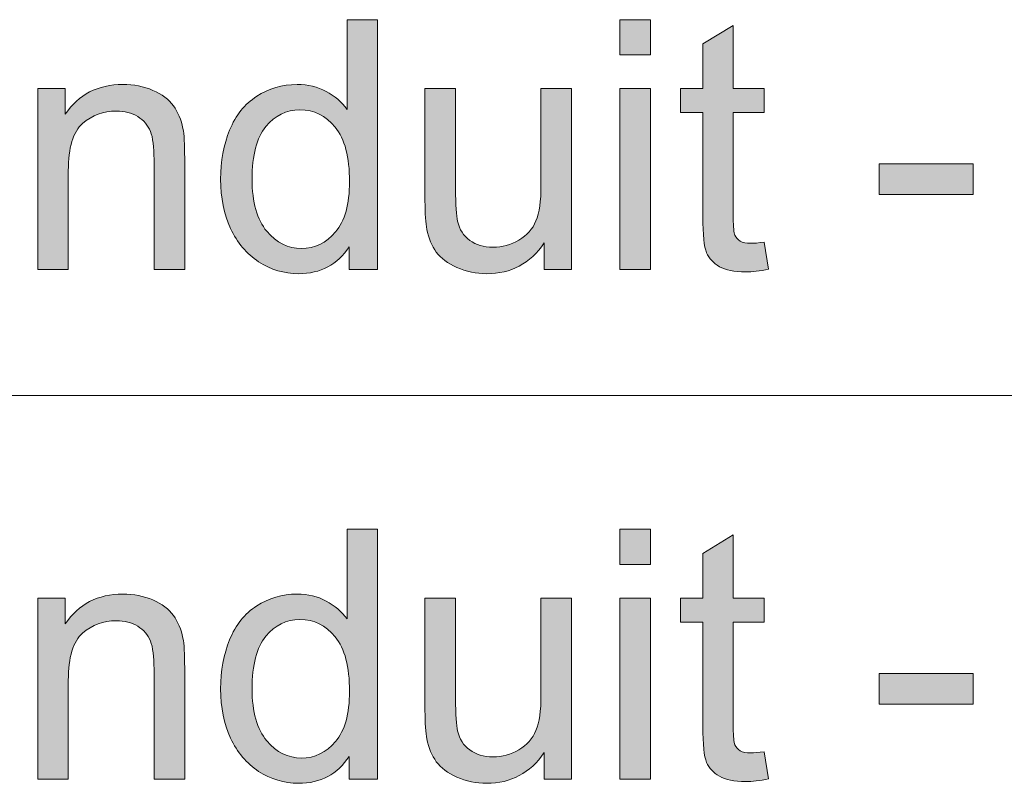
# Model space of a CAD drawing. Extents: x -268 to 262, y -344 to 374.
# Drawn here: x 97 to 128, y -177 to -153 of the extents above; entities that cross this region are included whole.
import ezdxf

# ---------------------------------------------------------------- set-up
doc = ezdxf.new("R2010")
doc.units = 0
doc.header["$MEASUREMENT"] = 0
doc.layers.add('Layer 1', color=7, linetype='Continuous', lineweight=0)

# ---------------------------------------------------------------- blocks, each defined once
blk = doc.blocks.new('Block_36')
at = {"layer": 'Layer 1', "true_color": 0x231f20, "transparency": 33554687}
h = blk.add_hatch(color=250, dxfattribs=at)
h.dxf.hatch_style = 2
edge = h.paths.add_edge_path()
edge.add_spline(control_points=[(104.441, -157.836), (104.441, -158.566), (104.596, -159.112), (104.904, -159.475), (105.212, -159.836), (105.575, -160.017), (105.994, -160.017), (106.417, -160.017), (106.775, -159.844), (107.071, -159.498), (107.366, -159.152), (107.514, -158.625), (107.514, -157.916), (107.514, -157.136), (107.363, -156.562), (107.062, -156.197), (106.762, -155.832), (106.392, -155.65), (105.951, -155.65), (105.521, -155.65), (105.162, -155.825), (104.874, -156.176), (104.586, -156.527), (104.441, -157.08), (104.441, -157.836)], knot_values=[0, 0, 0, 0, 1, 1, 1, 2, 2, 2, 3, 3, 3, 4, 4, 4, 5, 5, 5, 6, 6, 6, 7, 7, 7, 8, 8, 8, 8], degree=3, periodic=0)
edge = h.paths.add_edge_path()
edge.add_spline(control_points=[(107.498, -160.683), (107.498, -160.683), (107.498, -159.963), (107.498, -159.963), (107.137, -160.529), (106.604, -160.812), (105.902, -160.812), (105.448, -160.812), (105.03, -160.686), (104.648, -160.436), (104.268, -160.186), (103.972, -159.835), (103.763, -159.386), (103.553, -158.936), (103.448, -158.42), (103.448, -157.836), (103.448, -157.267), (103.543, -156.75), (103.732, -156.286), (103.923, -155.822), (104.207, -155.467), (104.587, -155.221), (104.967, -154.973), (105.391, -154.85), (105.859, -154.85), (106.203, -154.85), (106.51, -154.922), (106.778, -155.067), (107.047, -155.212), (107.266, -155.4), (107.434, -155.634), (107.434, -155.634), (107.434, -152.809), (107.434, -152.809), (107.434, -152.809), (108.395, -152.809), (108.395, -152.809), (108.395, -152.809), (108.395, -160.683), (108.395, -160.683), (108.395, -160.683), (107.498, -160.683), (107.498, -160.683)], knot_values=[0, 0, 0, 0, 1, 1, 1, 2, 2, 2, 3, 3, 3, 4, 4, 4, 5, 5, 5, 6, 6, 6, 7, 7, 7, 8, 8, 8, 9, 9, 9, 10, 10, 10, 11, 11, 11, 12, 12, 12, 13, 13, 13, 14, 14, 14, 14], degree=3, periodic=0)
h = blk.add_hatch(color=250, dxfattribs=at)
h.dxf.hatch_style = 2
edge = h.paths.add_edge_path()
edge.add_spline(control_points=[(116.038, -160.683), (116.038, -160.683), (116.038, -154.979), (116.038, -154.979), (116.038, -154.979), (117.005, -154.979), (117.005, -154.979), (117.005, -154.979), (117.005, -160.683), (117.005, -160.683), (117.005, -160.683), (116.038, -160.683), (116.038, -160.683)], knot_values=[0, 0, 0, 0, 1, 1, 1, 2, 2, 2, 3, 3, 3, 4, 4, 4, 4], degree=3, periodic=0)
edge = h.paths.add_edge_path()
edge.add_spline(control_points=[(116.038, -153.92), (116.038, -153.92), (116.038, -152.809), (116.038, -152.809), (116.038, -152.809), (117.005, -152.809), (117.005, -152.809), (117.005, -152.809), (117.005, -153.92), (117.005, -153.92), (117.005, -153.92), (116.038, -153.92), (116.038, -153.92)], knot_values=[0, 0, 0, 0, 1, 1, 1, 2, 2, 2, 3, 3, 3, 4, 4, 4, 4], degree=3, periodic=0)
h = blk.add_hatch(color=250, dxfattribs=at)
h.dxf.hatch_style = 2
edge = h.paths.add_edge_path()
edge.add_spline(control_points=[(120.588, -159.818), (120.588, -159.818), (120.728, -160.672), (120.728, -160.672), (120.455, -160.729), (120.212, -160.758), (119.997, -160.758), (119.646, -160.758), (119.374, -160.702), (119.181, -160.592), (118.987, -160.48), (118.852, -160.334), (118.772, -160.153), (118.693, -159.973), (118.654, -159.592), (118.654, -159.012), (118.654, -159.012), (118.654, -155.73), (118.654, -155.73), (118.654, -155.73), (117.945, -155.73), (117.945, -155.73), (117.945, -155.73), (117.945, -154.979), (117.945, -154.979), (117.945, -154.979), (118.654, -154.979), (118.654, -154.979), (118.654, -154.979), (118.654, -153.566), (118.654, -153.566), (118.654, -153.566), (119.615, -152.986), (119.615, -152.986), (119.615, -152.986), (119.615, -154.979), (119.615, -154.979), (119.615, -154.979), (120.588, -154.979), (120.588, -154.979), (120.588, -154.979), (120.588, -155.73), (120.588, -155.73), (120.588, -155.73), (119.615, -155.73), (119.615, -155.73), (119.615, -155.73), (119.615, -159.066), (119.615, -159.066), (119.615, -159.342), (119.633, -159.52), (119.667, -159.598), (119.701, -159.676), (119.756, -159.739), (119.833, -159.785), (119.91, -159.832), (120.021, -159.855), (120.164, -159.855), (120.271, -159.855), (120.412, -159.843), (120.588, -159.818)], knot_values=[0, 0, 0, 0, 1, 1, 1, 2, 2, 2, 3, 3, 3, 4, 4, 4, 5, 5, 5, 6, 6, 6, 7, 7, 7, 8, 8, 8, 9, 9, 9, 10, 10, 10, 11, 11, 11, 12, 12, 12, 13, 13, 13, 14, 14, 14, 15, 15, 15, 16, 16, 16, 17, 17, 17, 18, 18, 18, 19, 19, 19, 20, 20, 20, 20], degree=3, periodic=0)
h = blk.add_hatch(color=250, dxfattribs=at)
h.dxf.hatch_style = 2
edge = h.paths.add_edge_path()
edge.add_spline(control_points=[(97.68, -160.683), (97.68, -160.683), (97.68, -154.979), (97.68, -154.979), (97.68, -154.979), (98.551, -154.979), (98.551, -154.979), (98.551, -154.979), (98.551, -155.789), (98.551, -155.789), (98.969, -155.163), (99.574, -154.85), (100.365, -154.85), (100.709, -154.85), (101.025, -154.911), (101.313, -155.035), (101.602, -155.158), (101.817, -155.32), (101.961, -155.521), (102.104, -155.722), (102.204, -155.959), (102.262, -156.235), (102.298, -156.414), (102.315, -156.728), (102.315, -157.176), (102.315, -157.176), (102.315, -160.683), (102.315, -160.683), (102.315, -160.683), (101.349, -160.683), (101.349, -160.683), (101.349, -160.683), (101.349, -157.213), (101.349, -157.213), (101.349, -156.818), (101.311, -156.524), (101.236, -156.329), (101.16, -156.135), (101.027, -155.979), (100.836, -155.862), (100.645, -155.746), (100.42, -155.688), (100.162, -155.688), (99.75, -155.688), (99.395, -155.818), (99.096, -156.08), (98.797, -156.341), (98.646, -156.837), (98.646, -157.567), (98.646, -157.567), (98.646, -160.683), (98.646, -160.683), (98.646, -160.683), (97.68, -160.683), (97.68, -160.683)], knot_values=[0, 0, 0, 0, 1, 1, 1, 2, 2, 2, 3, 3, 3, 4, 4, 4, 5, 5, 5, 6, 6, 6, 7, 7, 7, 8, 8, 8, 9, 9, 9, 10, 10, 10, 11, 11, 11, 12, 12, 12, 13, 13, 13, 14, 14, 14, 15, 15, 15, 16, 16, 16, 17, 17, 17, 18, 18, 18, 18], degree=3, periodic=0)
h = blk.add_hatch(color=250, dxfattribs=at)
h.dxf.hatch_style = 2
edge = h.paths.add_edge_path()
edge.add_spline(control_points=[(113.652, -160.683), (113.652, -160.683), (113.652, -159.845), (113.652, -159.845), (113.209, -160.489), (112.605, -160.812), (111.843, -160.812), (111.506, -160.812), (111.192, -160.747), (110.9, -160.618), (110.608, -160.489), (110.392, -160.327), (110.25, -160.132), (110.108, -159.938), (110.01, -159.697), (109.952, -159.415), (109.913, -159.225), (109.893, -158.924), (109.893, -158.513), (109.893, -158.513), (109.893, -154.979), (109.893, -154.979), (109.893, -154.979), (110.859, -154.979), (110.859, -154.979), (110.859, -154.979), (110.859, -158.143), (110.859, -158.143), (110.859, -158.646), (110.88, -158.987), (110.919, -159.162), (110.979, -159.417), (111.108, -159.616), (111.306, -159.762), (111.503, -159.906), (111.746, -159.979), (112.036, -159.979), (112.326, -159.979), (112.599, -159.904), (112.853, -159.756), (113.106, -159.607), (113.287, -159.405), (113.393, -159.149), (113.498, -158.893), (113.551, -158.521), (113.551, -158.035), (113.551, -158.035), (113.551, -154.979), (113.551, -154.979), (113.551, -154.979), (114.518, -154.979), (114.518, -154.979), (114.518, -154.979), (114.518, -160.683), (114.518, -160.683), (114.518, -160.683), (113.652, -160.683), (113.652, -160.683)], knot_values=[0, 0, 0, 0, 1, 1, 1, 2, 2, 2, 3, 3, 3, 4, 4, 4, 5, 5, 5, 6, 6, 6, 7, 7, 7, 8, 8, 8, 9, 9, 9, 10, 10, 10, 11, 11, 11, 12, 12, 12, 13, 13, 13, 14, 14, 14, 15, 15, 15, 16, 16, 16, 17, 17, 17, 18, 18, 18, 19, 19, 19, 19], degree=3, periodic=0)
h = blk.add_hatch(color=250, dxfattribs=at)
h.dxf.hatch_style = 2
edge = h.paths.add_edge_path()
edge.add_spline(control_points=[(124.213, -158.319), (124.213, -158.319), (124.213, -157.348), (124.213, -157.348), (124.213, -157.348), (127.183, -157.348), (127.183, -157.348), (127.183, -157.348), (127.183, -158.319), (127.183, -158.319), (127.183, -158.319), (124.213, -158.319), (124.213, -158.319)], knot_values=[0, 0, 0, 0, 1, 1, 1, 2, 2, 2, 3, 3, 3, 4, 4, 4, 4], degree=3, periodic=0)
at = {"layer": 'Layer 1'}
for points, knots in [([(107.498, -160.683), (107.498, -160.683), (107.498, -159.963), (107.498, -159.963), (107.137, -160.529), (106.604, -160.812), (105.902, -160.812), (105.448, -160.812), (105.03, -160.686), (104.648, -160.436), (104.268, -160.186), (103.972, -159.835), (103.763, -159.386), (103.553, -158.936), (103.448, -158.42), (103.448, -157.836), (103.448, -157.267), (103.543, -156.75), (103.732, -156.286), (103.923, -155.822), (104.207, -155.467), (104.587, -155.221), (104.967, -154.973), (105.391, -154.85), (105.859, -154.85), (106.203, -154.85), (106.51, -154.922), (106.778, -155.067), (107.047, -155.212), (107.266, -155.4), (107.434, -155.634), (107.434, -155.634), (107.434, -152.809), (107.434, -152.809), (107.434, -152.809), (108.395, -152.809), (108.395, -152.809), (108.395, -152.809), (108.395, -160.683), (108.395, -160.683), (108.395, -160.683), (107.498, -160.683), (107.498, -160.683)], [0, 0, 0, 0, 1, 1, 1, 2, 2, 2, 3, 3, 3, 4, 4, 4, 5, 5, 5, 6, 6, 6, 7, 7, 7, 8, 8, 8, 9, 9, 9, 10, 10, 10, 11, 11, 11, 12, 12, 12, 13, 13, 13, 14, 14, 14, 14]), ([(116.038, -153.92), (116.038, -153.92), (116.038, -152.809), (116.038, -152.809), (116.038, -152.809), (117.005, -152.809), (117.005, -152.809), (117.005, -152.809), (117.005, -153.92), (117.005, -153.92), (117.005, -153.92), (116.038, -153.92), (116.038, -153.92)], [0, 0, 0, 0, 1, 1, 1, 2, 2, 2, 3, 3, 3, 4, 4, 4, 4]), ([(120.588, -159.818), (120.588, -159.818), (120.728, -160.672), (120.728, -160.672), (120.455, -160.729), (120.212, -160.758), (119.997, -160.758), (119.646, -160.758), (119.374, -160.702), (119.181, -160.592), (118.987, -160.48), (118.852, -160.334), (118.772, -160.153), (118.693, -159.973), (118.654, -159.592), (118.654, -159.012), (118.654, -159.012), (118.654, -155.73), (118.654, -155.73), (118.654, -155.73), (117.945, -155.73), (117.945, -155.73), (117.945, -155.73), (117.945, -154.979), (117.945, -154.979), (117.945, -154.979), (118.654, -154.979), (118.654, -154.979), (118.654, -154.979), (118.654, -153.566), (118.654, -153.566), (118.654, -153.566), (119.615, -152.986), (119.615, -152.986), (119.615, -152.986), (119.615, -154.979), (119.615, -154.979), (119.615, -154.979), (120.588, -154.979), (120.588, -154.979), (120.588, -154.979), (120.588, -155.73), (120.588, -155.73), (120.588, -155.73), (119.615, -155.73), (119.615, -155.73), (119.615, -155.73), (119.615, -159.066), (119.615, -159.066), (119.615, -159.342), (119.633, -159.52), (119.667, -159.598), (119.701, -159.676), (119.756, -159.739), (119.833, -159.785), (119.91, -159.832), (120.021, -159.855), (120.164, -159.855), (120.271, -159.855), (120.412, -159.843), (120.588, -159.818)], [0, 0, 0, 0, 1, 1, 1, 2, 2, 2, 3, 3, 3, 4, 4, 4, 5, 5, 5, 6, 6, 6, 7, 7, 7, 8, 8, 8, 9, 9, 9, 10, 10, 10, 11, 11, 11, 12, 12, 12, 13, 13, 13, 14, 14, 14, 15, 15, 15, 16, 16, 16, 17, 17, 17, 18, 18, 18, 19, 19, 19, 20, 20, 20, 20]), ([(97.68, -160.683), (97.68, -160.683), (97.68, -154.979), (97.68, -154.979), (97.68, -154.979), (98.551, -154.979), (98.551, -154.979), (98.551, -154.979), (98.551, -155.789), (98.551, -155.789), (98.969, -155.163), (99.574, -154.85), (100.365, -154.85), (100.709, -154.85), (101.025, -154.911), (101.313, -155.035), (101.602, -155.158), (101.817, -155.32), (101.961, -155.521), (102.104, -155.722), (102.204, -155.959), (102.262, -156.235), (102.298, -156.414), (102.315, -156.728), (102.315, -157.176), (102.315, -157.176), (102.315, -160.683), (102.315, -160.683), (102.315, -160.683), (101.349, -160.683), (101.349, -160.683), (101.349, -160.683), (101.349, -157.213), (101.349, -157.213), (101.349, -156.818), (101.311, -156.524), (101.236, -156.329), (101.16, -156.135), (101.027, -155.979), (100.836, -155.862), (100.645, -155.746), (100.42, -155.688), (100.162, -155.688), (99.75, -155.688), (99.395, -155.818), (99.096, -156.08), (98.797, -156.341), (98.646, -156.837), (98.646, -157.567), (98.646, -157.567), (98.646, -160.683), (98.646, -160.683), (98.646, -160.683), (97.68, -160.683), (97.68, -160.683)], [0, 0, 0, 0, 1, 1, 1, 2, 2, 2, 3, 3, 3, 4, 4, 4, 5, 5, 5, 6, 6, 6, 7, 7, 7, 8, 8, 8, 9, 9, 9, 10, 10, 10, 11, 11, 11, 12, 12, 12, 13, 13, 13, 14, 14, 14, 15, 15, 15, 16, 16, 16, 17, 17, 17, 18, 18, 18, 18]), ([(113.652, -160.683), (113.652, -160.683), (113.652, -159.845), (113.652, -159.845), (113.209, -160.489), (112.605, -160.812), (111.843, -160.812), (111.506, -160.812), (111.192, -160.747), (110.9, -160.618), (110.608, -160.489), (110.392, -160.327), (110.25, -160.132), (110.108, -159.938), (110.01, -159.697), (109.952, -159.415), (109.913, -159.225), (109.893, -158.924), (109.893, -158.513), (109.893, -158.513), (109.893, -154.979), (109.893, -154.979), (109.893, -154.979), (110.859, -154.979), (110.859, -154.979), (110.859, -154.979), (110.859, -158.143), (110.859, -158.143), (110.859, -158.646), (110.88, -158.987), (110.919, -159.162), (110.979, -159.417), (111.108, -159.616), (111.306, -159.762), (111.503, -159.906), (111.746, -159.979), (112.036, -159.979), (112.326, -159.979), (112.599, -159.904), (112.853, -159.756), (113.106, -159.607), (113.287, -159.405), (113.393, -159.149), (113.498, -158.893), (113.551, -158.521), (113.551, -158.035), (113.551, -158.035), (113.551, -154.979), (113.551, -154.979), (113.551, -154.979), (114.518, -154.979), (114.518, -154.979), (114.518, -154.979), (114.518, -160.683), (114.518, -160.683), (114.518, -160.683), (113.652, -160.683), (113.652, -160.683)], [0, 0, 0, 0, 1, 1, 1, 2, 2, 2, 3, 3, 3, 4, 4, 4, 5, 5, 5, 6, 6, 6, 7, 7, 7, 8, 8, 8, 9, 9, 9, 10, 10, 10, 11, 11, 11, 12, 12, 12, 13, 13, 13, 14, 14, 14, 15, 15, 15, 16, 16, 16, 17, 17, 17, 18, 18, 18, 19, 19, 19, 19]), ([(116.038, -160.683), (116.038, -160.683), (116.038, -154.979), (116.038, -154.979), (116.038, -154.979), (117.005, -154.979), (117.005, -154.979), (117.005, -154.979), (117.005, -160.683), (117.005, -160.683), (117.005, -160.683), (116.038, -160.683), (116.038, -160.683)], [0, 0, 0, 0, 1, 1, 1, 2, 2, 2, 3, 3, 3, 4, 4, 4, 4]), ([(104.441, -157.836), (104.441, -158.566), (104.596, -159.112), (104.904, -159.475), (105.212, -159.836), (105.575, -160.017), (105.994, -160.017), (106.417, -160.017), (106.775, -159.844), (107.071, -159.498), (107.366, -159.152), (107.514, -158.625), (107.514, -157.916), (107.514, -157.136), (107.363, -156.562), (107.062, -156.197), (106.762, -155.832), (106.392, -155.65), (105.951, -155.65), (105.521, -155.65), (105.162, -155.825), (104.874, -156.176), (104.586, -156.527), (104.441, -157.08), (104.441, -157.836)], [0, 0, 0, 0, 1, 1, 1, 2, 2, 2, 3, 3, 3, 4, 4, 4, 5, 5, 5, 6, 6, 6, 7, 7, 7, 8, 8, 8, 8]), ([(124.213, -158.319), (124.213, -158.319), (124.213, -157.348), (124.213, -157.348), (124.213, -157.348), (127.183, -157.348), (127.183, -157.348), (127.183, -157.348), (127.183, -158.319), (127.183, -158.319), (127.183, -158.319), (124.213, -158.319), (124.213, -158.319)], [0, 0, 0, 0, 1, 1, 1, 2, 2, 2, 3, 3, 3, 4, 4, 4, 4])]:
    blk.add_open_spline(points, degree=3, knots=knots, dxfattribs=at)
blk = doc.blocks.new('Block_35')
at = {"layer": 'Layer 1'}
blk.add_blockref('Block_36', (0, 0), dxfattribs=at)
blk = doc.blocks.new('Block_38')
at = {"layer": 'Layer 1', "true_color": 0x231f20, "transparency": 33554687}
h = blk.add_hatch(color=250, dxfattribs=at)
h.dxf.hatch_style = 2
edge = h.paths.add_edge_path()
edge.add_spline(control_points=[(104.441, -173.896), (104.441, -174.626), (104.596, -175.172), (104.904, -175.533), (105.212, -175.896), (105.575, -176.076), (105.994, -176.076), (106.417, -176.076), (106.775, -175.903), (107.071, -175.558), (107.366, -175.213), (107.514, -174.686), (107.514, -173.977), (107.514, -173.195), (107.363, -172.623), (107.062, -172.258), (106.762, -171.893), (106.392, -171.709), (105.951, -171.709), (105.521, -171.709), (105.162, -171.885), (104.874, -172.236), (104.586, -172.587), (104.441, -173.141), (104.441, -173.896)], knot_values=[0, 0, 0, 0, 1, 1, 1, 2, 2, 2, 3, 3, 3, 4, 4, 4, 5, 5, 5, 6, 6, 6, 7, 7, 7, 8, 8, 8, 8], degree=3, periodic=0)
edge = h.paths.add_edge_path()
edge.add_spline(control_points=[(107.498, -176.742), (107.498, -176.742), (107.498, -176.022), (107.498, -176.022), (107.137, -176.588), (106.604, -176.871), (105.902, -176.871), (105.448, -176.871), (105.03, -176.746), (104.648, -176.495), (104.268, -176.244), (103.972, -175.895), (103.763, -175.445), (103.553, -174.996), (103.448, -174.479), (103.448, -173.896), (103.448, -173.326), (103.543, -172.81), (103.732, -172.346), (103.923, -171.883), (104.207, -171.527), (104.587, -171.279), (104.967, -171.033), (105.391, -170.909), (105.859, -170.909), (106.203, -170.909), (106.51, -170.981), (106.778, -171.127), (107.047, -171.271), (107.266, -171.461), (107.434, -171.693), (107.434, -171.693), (107.434, -168.868), (107.434, -168.868), (107.434, -168.868), (108.395, -168.868), (108.395, -168.868), (108.395, -168.868), (108.395, -176.742), (108.395, -176.742), (108.395, -176.742), (107.498, -176.742), (107.498, -176.742)], knot_values=[0, 0, 0, 0, 1, 1, 1, 2, 2, 2, 3, 3, 3, 4, 4, 4, 5, 5, 5, 6, 6, 6, 7, 7, 7, 8, 8, 8, 9, 9, 9, 10, 10, 10, 11, 11, 11, 12, 12, 12, 13, 13, 13, 14, 14, 14, 14], degree=3, periodic=0)
h = blk.add_hatch(color=250, dxfattribs=at)
h.dxf.hatch_style = 2
edge = h.paths.add_edge_path()
edge.add_spline(control_points=[(116.038, -176.742), (116.038, -176.742), (116.038, -171.038), (116.038, -171.038), (116.038, -171.038), (117.005, -171.038), (117.005, -171.038), (117.005, -171.038), (117.005, -176.742), (117.005, -176.742), (117.005, -176.742), (116.038, -176.742), (116.038, -176.742)], knot_values=[0, 0, 0, 0, 1, 1, 1, 2, 2, 2, 3, 3, 3, 4, 4, 4, 4], degree=3, periodic=0)
edge = h.paths.add_edge_path()
edge.add_spline(control_points=[(116.038, -169.98), (116.038, -169.98), (116.038, -168.868), (116.038, -168.868), (116.038, -168.868), (117.005, -168.868), (117.005, -168.868), (117.005, -168.868), (117.005, -169.98), (117.005, -169.98), (117.005, -169.98), (116.038, -169.98), (116.038, -169.98)], knot_values=[0, 0, 0, 0, 1, 1, 1, 2, 2, 2, 3, 3, 3, 4, 4, 4, 4], degree=3, periodic=0)
h = blk.add_hatch(color=250, dxfattribs=at)
h.dxf.hatch_style = 2
edge = h.paths.add_edge_path()
edge.add_spline(control_points=[(120.588, -175.877), (120.588, -175.877), (120.728, -176.731), (120.728, -176.731), (120.455, -176.789), (120.212, -176.817), (119.997, -176.817), (119.646, -176.817), (119.374, -176.762), (119.181, -176.65), (118.987, -176.54), (118.852, -176.395), (118.772, -176.213), (118.693, -176.032), (118.654, -175.652), (118.654, -175.072), (118.654, -175.072), (118.654, -171.79), (118.654, -171.79), (118.654, -171.79), (117.945, -171.79), (117.945, -171.79), (117.945, -171.79), (117.945, -171.038), (117.945, -171.038), (117.945, -171.038), (118.654, -171.038), (118.654, -171.038), (118.654, -171.038), (118.654, -169.625), (118.654, -169.625), (118.654, -169.625), (119.615, -169.045), (119.615, -169.045), (119.615, -169.045), (119.615, -171.038), (119.615, -171.038), (119.615, -171.038), (120.588, -171.038), (120.588, -171.038), (120.588, -171.038), (120.588, -171.79), (120.588, -171.79), (120.588, -171.79), (119.615, -171.79), (119.615, -171.79), (119.615, -171.79), (119.615, -175.125), (119.615, -175.125), (119.615, -175.401), (119.633, -175.578), (119.667, -175.657), (119.701, -175.736), (119.756, -175.799), (119.833, -175.846), (119.91, -175.892), (120.021, -175.915), (120.164, -175.915), (120.271, -175.915), (120.412, -175.902), (120.588, -175.877)], knot_values=[0, 0, 0, 0, 1, 1, 1, 2, 2, 2, 3, 3, 3, 4, 4, 4, 5, 5, 5, 6, 6, 6, 7, 7, 7, 8, 8, 8, 9, 9, 9, 10, 10, 10, 11, 11, 11, 12, 12, 12, 13, 13, 13, 14, 14, 14, 15, 15, 15, 16, 16, 16, 17, 17, 17, 18, 18, 18, 19, 19, 19, 20, 20, 20, 20], degree=3, periodic=0)
h = blk.add_hatch(color=250, dxfattribs=at)
h.dxf.hatch_style = 2
edge = h.paths.add_edge_path()
edge.add_spline(control_points=[(97.68, -176.742), (97.68, -176.742), (97.68, -171.038), (97.68, -171.038), (97.68, -171.038), (98.551, -171.038), (98.551, -171.038), (98.551, -171.038), (98.551, -171.85), (98.551, -171.85), (98.969, -171.223), (99.574, -170.909), (100.365, -170.909), (100.709, -170.909), (101.025, -170.971), (101.313, -171.095), (101.602, -171.218), (101.817, -171.38), (101.961, -171.58), (102.104, -171.781), (102.204, -172.02), (102.262, -172.295), (102.298, -172.475), (102.315, -172.787), (102.315, -173.234), (102.315, -173.234), (102.315, -176.742), (102.315, -176.742), (102.315, -176.742), (101.349, -176.742), (101.349, -176.742), (101.349, -176.742), (101.349, -173.272), (101.349, -173.272), (101.349, -172.879), (101.311, -172.584), (101.236, -172.389), (101.16, -172.193), (101.027, -172.038), (100.836, -171.922), (100.645, -171.805), (100.42, -171.747), (100.162, -171.747), (99.75, -171.747), (99.395, -171.878), (99.096, -172.139), (98.797, -172.4), (98.646, -172.896), (98.646, -173.627), (98.646, -173.627), (98.646, -176.742), (98.646, -176.742), (98.646, -176.742), (97.68, -176.742), (97.68, -176.742)], knot_values=[0, 0, 0, 0, 1, 1, 1, 2, 2, 2, 3, 3, 3, 4, 4, 4, 5, 5, 5, 6, 6, 6, 7, 7, 7, 8, 8, 8, 9, 9, 9, 10, 10, 10, 11, 11, 11, 12, 12, 12, 13, 13, 13, 14, 14, 14, 15, 15, 15, 16, 16, 16, 17, 17, 17, 18, 18, 18, 18], degree=3, periodic=0)
h = blk.add_hatch(color=250, dxfattribs=at)
h.dxf.hatch_style = 2
edge = h.paths.add_edge_path()
edge.add_spline(control_points=[(113.652, -176.742), (113.652, -176.742), (113.652, -175.904), (113.652, -175.904), (113.209, -176.549), (112.605, -176.871), (111.843, -176.871), (111.506, -176.871), (111.192, -176.807), (110.9, -176.678), (110.608, -176.549), (110.392, -176.387), (110.25, -176.191), (110.108, -175.996), (110.01, -175.758), (109.952, -175.475), (109.913, -175.285), (109.893, -174.984), (109.893, -174.572), (109.893, -174.572), (109.893, -171.038), (109.893, -171.038), (109.893, -171.038), (110.859, -171.038), (110.859, -171.038), (110.859, -171.038), (110.859, -174.201), (110.859, -174.201), (110.859, -174.707), (110.88, -175.047), (110.919, -175.223), (110.979, -175.477), (111.108, -175.676), (111.306, -175.821), (111.503, -175.966), (111.746, -176.039), (112.036, -176.039), (112.326, -176.039), (112.599, -175.965), (112.853, -175.815), (113.106, -175.667), (113.287, -175.465), (113.393, -175.209), (113.498, -174.953), (113.551, -174.581), (113.551, -174.094), (113.551, -174.094), (113.551, -171.038), (113.551, -171.038), (113.551, -171.038), (114.518, -171.038), (114.518, -171.038), (114.518, -171.038), (114.518, -176.742), (114.518, -176.742), (114.518, -176.742), (113.652, -176.742), (113.652, -176.742)], knot_values=[0, 0, 0, 0, 1, 1, 1, 2, 2, 2, 3, 3, 3, 4, 4, 4, 5, 5, 5, 6, 6, 6, 7, 7, 7, 8, 8, 8, 9, 9, 9, 10, 10, 10, 11, 11, 11, 12, 12, 12, 13, 13, 13, 14, 14, 14, 15, 15, 15, 16, 16, 16, 17, 17, 17, 18, 18, 18, 19, 19, 19, 19], degree=3, periodic=0)
h = blk.add_hatch(color=250, dxfattribs=at)
h.dxf.hatch_style = 2
edge = h.paths.add_edge_path()
edge.add_spline(control_points=[(124.213, -174.379), (124.213, -174.379), (124.213, -173.406), (124.213, -173.406), (124.213, -173.406), (127.183, -173.406), (127.183, -173.406), (127.183, -173.406), (127.183, -174.379), (127.183, -174.379), (127.183, -174.379), (124.213, -174.379), (124.213, -174.379)], knot_values=[0, 0, 0, 0, 1, 1, 1, 2, 2, 2, 3, 3, 3, 4, 4, 4, 4], degree=3, periodic=0)
at = {"layer": 'Layer 1'}
for points, knots in [([(107.498, -176.742), (107.498, -176.742), (107.498, -176.022), (107.498, -176.022), (107.137, -176.588), (106.604, -176.871), (105.902, -176.871), (105.448, -176.871), (105.03, -176.746), (104.648, -176.495), (104.268, -176.244), (103.972, -175.895), (103.763, -175.445), (103.553, -174.996), (103.448, -174.479), (103.448, -173.896), (103.448, -173.326), (103.543, -172.81), (103.732, -172.346), (103.923, -171.883), (104.207, -171.527), (104.587, -171.279), (104.967, -171.033), (105.391, -170.909), (105.859, -170.909), (106.203, -170.909), (106.51, -170.981), (106.778, -171.127), (107.047, -171.271), (107.266, -171.461), (107.434, -171.693), (107.434, -171.693), (107.434, -168.868), (107.434, -168.868), (107.434, -168.868), (108.395, -168.868), (108.395, -168.868), (108.395, -168.868), (108.395, -176.742), (108.395, -176.742), (108.395, -176.742), (107.498, -176.742), (107.498, -176.742)], [0, 0, 0, 0, 1, 1, 1, 2, 2, 2, 3, 3, 3, 4, 4, 4, 5, 5, 5, 6, 6, 6, 7, 7, 7, 8, 8, 8, 9, 9, 9, 10, 10, 10, 11, 11, 11, 12, 12, 12, 13, 13, 13, 14, 14, 14, 14]), ([(116.038, -169.98), (116.038, -169.98), (116.038, -168.868), (116.038, -168.868), (116.038, -168.868), (117.005, -168.868), (117.005, -168.868), (117.005, -168.868), (117.005, -169.98), (117.005, -169.98), (117.005, -169.98), (116.038, -169.98), (116.038, -169.98)], [0, 0, 0, 0, 1, 1, 1, 2, 2, 2, 3, 3, 3, 4, 4, 4, 4]), ([(120.588, -175.877), (120.588, -175.877), (120.728, -176.731), (120.728, -176.731), (120.455, -176.789), (120.212, -176.817), (119.997, -176.817), (119.646, -176.817), (119.374, -176.762), (119.181, -176.65), (118.987, -176.54), (118.852, -176.395), (118.772, -176.213), (118.693, -176.032), (118.654, -175.652), (118.654, -175.072), (118.654, -175.072), (118.654, -171.79), (118.654, -171.79), (118.654, -171.79), (117.945, -171.79), (117.945, -171.79), (117.945, -171.79), (117.945, -171.038), (117.945, -171.038), (117.945, -171.038), (118.654, -171.038), (118.654, -171.038), (118.654, -171.038), (118.654, -169.625), (118.654, -169.625), (118.654, -169.625), (119.615, -169.045), (119.615, -169.045), (119.615, -169.045), (119.615, -171.038), (119.615, -171.038), (119.615, -171.038), (120.588, -171.038), (120.588, -171.038), (120.588, -171.038), (120.588, -171.79), (120.588, -171.79), (120.588, -171.79), (119.615, -171.79), (119.615, -171.79), (119.615, -171.79), (119.615, -175.125), (119.615, -175.125), (119.615, -175.401), (119.633, -175.578), (119.667, -175.657), (119.701, -175.736), (119.756, -175.799), (119.833, -175.846), (119.91, -175.892), (120.021, -175.915), (120.164, -175.915), (120.271, -175.915), (120.412, -175.902), (120.588, -175.877)], [0, 0, 0, 0, 1, 1, 1, 2, 2, 2, 3, 3, 3, 4, 4, 4, 5, 5, 5, 6, 6, 6, 7, 7, 7, 8, 8, 8, 9, 9, 9, 10, 10, 10, 11, 11, 11, 12, 12, 12, 13, 13, 13, 14, 14, 14, 15, 15, 15, 16, 16, 16, 17, 17, 17, 18, 18, 18, 19, 19, 19, 20, 20, 20, 20]), ([(97.68, -176.742), (97.68, -176.742), (97.68, -171.038), (97.68, -171.038), (97.68, -171.038), (98.551, -171.038), (98.551, -171.038), (98.551, -171.038), (98.551, -171.85), (98.551, -171.85), (98.969, -171.223), (99.574, -170.909), (100.365, -170.909), (100.709, -170.909), (101.025, -170.971), (101.313, -171.095), (101.602, -171.218), (101.817, -171.38), (101.961, -171.58), (102.104, -171.781), (102.204, -172.02), (102.262, -172.295), (102.298, -172.475), (102.315, -172.787), (102.315, -173.234), (102.315, -173.234), (102.315, -176.742), (102.315, -176.742), (102.315, -176.742), (101.349, -176.742), (101.349, -176.742), (101.349, -176.742), (101.349, -173.272), (101.349, -173.272), (101.349, -172.879), (101.311, -172.584), (101.236, -172.389), (101.16, -172.193), (101.027, -172.038), (100.836, -171.922), (100.645, -171.805), (100.42, -171.747), (100.162, -171.747), (99.75, -171.747), (99.395, -171.878), (99.096, -172.139), (98.797, -172.4), (98.646, -172.896), (98.646, -173.627), (98.646, -173.627), (98.646, -176.742), (98.646, -176.742), (98.646, -176.742), (97.68, -176.742), (97.68, -176.742)], [0, 0, 0, 0, 1, 1, 1, 2, 2, 2, 3, 3, 3, 4, 4, 4, 5, 5, 5, 6, 6, 6, 7, 7, 7, 8, 8, 8, 9, 9, 9, 10, 10, 10, 11, 11, 11, 12, 12, 12, 13, 13, 13, 14, 14, 14, 15, 15, 15, 16, 16, 16, 17, 17, 17, 18, 18, 18, 18]), ([(113.652, -176.742), (113.652, -176.742), (113.652, -175.904), (113.652, -175.904), (113.209, -176.549), (112.605, -176.871), (111.843, -176.871), (111.506, -176.871), (111.192, -176.807), (110.9, -176.678), (110.608, -176.549), (110.392, -176.387), (110.25, -176.191), (110.108, -175.996), (110.01, -175.758), (109.952, -175.475), (109.913, -175.285), (109.893, -174.984), (109.893, -174.572), (109.893, -174.572), (109.893, -171.038), (109.893, -171.038), (109.893, -171.038), (110.859, -171.038), (110.859, -171.038), (110.859, -171.038), (110.859, -174.201), (110.859, -174.201), (110.859, -174.707), (110.88, -175.047), (110.919, -175.223), (110.979, -175.477), (111.108, -175.676), (111.306, -175.821), (111.503, -175.966), (111.746, -176.039), (112.036, -176.039), (112.326, -176.039), (112.599, -175.965), (112.853, -175.815), (113.106, -175.667), (113.287, -175.465), (113.393, -175.209), (113.498, -174.953), (113.551, -174.581), (113.551, -174.094), (113.551, -174.094), (113.551, -171.038), (113.551, -171.038), (113.551, -171.038), (114.518, -171.038), (114.518, -171.038), (114.518, -171.038), (114.518, -176.742), (114.518, -176.742), (114.518, -176.742), (113.652, -176.742), (113.652, -176.742)], [0, 0, 0, 0, 1, 1, 1, 2, 2, 2, 3, 3, 3, 4, 4, 4, 5, 5, 5, 6, 6, 6, 7, 7, 7, 8, 8, 8, 9, 9, 9, 10, 10, 10, 11, 11, 11, 12, 12, 12, 13, 13, 13, 14, 14, 14, 15, 15, 15, 16, 16, 16, 17, 17, 17, 18, 18, 18, 19, 19, 19, 19]), ([(116.038, -176.742), (116.038, -176.742), (116.038, -171.038), (116.038, -171.038), (116.038, -171.038), (117.005, -171.038), (117.005, -171.038), (117.005, -171.038), (117.005, -176.742), (117.005, -176.742), (117.005, -176.742), (116.038, -176.742), (116.038, -176.742)], [0, 0, 0, 0, 1, 1, 1, 2, 2, 2, 3, 3, 3, 4, 4, 4, 4]), ([(104.441, -173.896), (104.441, -174.626), (104.596, -175.172), (104.904, -175.533), (105.212, -175.896), (105.575, -176.076), (105.994, -176.076), (106.417, -176.076), (106.775, -175.903), (107.071, -175.558), (107.366, -175.213), (107.514, -174.686), (107.514, -173.977), (107.514, -173.195), (107.363, -172.623), (107.062, -172.258), (106.762, -171.893), (106.392, -171.709), (105.951, -171.709), (105.521, -171.709), (105.162, -171.885), (104.874, -172.236), (104.586, -172.587), (104.441, -173.141), (104.441, -173.896)], [0, 0, 0, 0, 1, 1, 1, 2, 2, 2, 3, 3, 3, 4, 4, 4, 5, 5, 5, 6, 6, 6, 7, 7, 7, 8, 8, 8, 8]), ([(124.213, -174.379), (124.213, -174.379), (124.213, -173.406), (124.213, -173.406), (124.213, -173.406), (127.183, -173.406), (127.183, -173.406), (127.183, -173.406), (127.183, -174.379), (127.183, -174.379), (127.183, -174.379), (124.213, -174.379), (124.213, -174.379)], [0, 0, 0, 0, 1, 1, 1, 2, 2, 2, 3, 3, 3, 4, 4, 4, 4])]:
    blk.add_open_spline(points, degree=3, knots=knots, dxfattribs=at)
blk = doc.blocks.new('Block_37')
at = {"layer": 'Layer 1'}
blk.add_blockref('Block_38', (0, 0), dxfattribs=at)

msp = doc.modelspace()

# ---------------------------------------------------------------- linework, layer by layer
at = {"layer": 'Layer 1', "color": 250, "lineweight": 18, "true_color": 0x231f20}
msp.add_line((30, -164.65), (224, -164.65), dxfattribs=at)

# ---------------------------------------------------------------- block references
at = {"layer": 'Layer 1'}
for name in ['Block_35', 'Block_37']:
    msp.add_blockref(name, (0, 0), dxfattribs=at)

doc.saveas('drawing.dxf')
